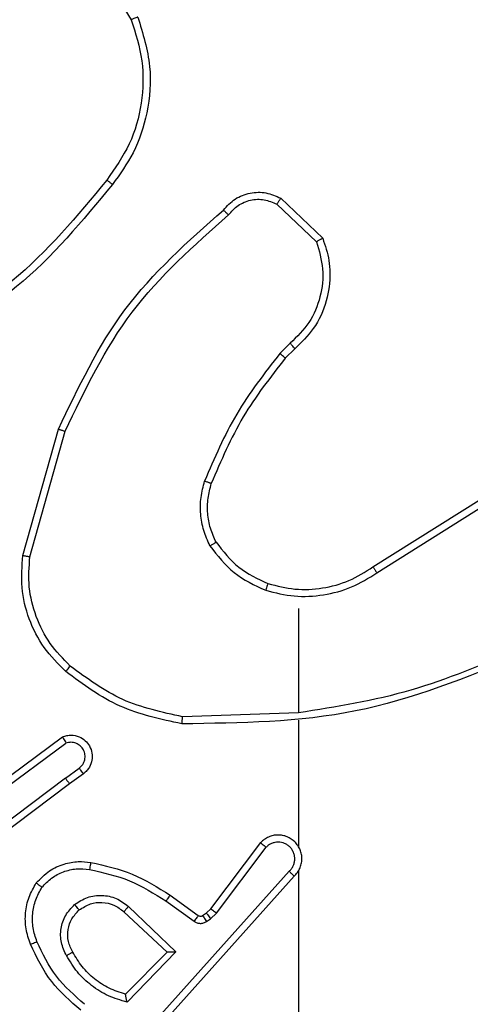
# Model space of a CAD drawing. Units: millimetres. Extents: x -598 to 654, y 44 to 835.
# Drawn here: x 69 to 71, y 440 to 443 of the extents above; entities that cross this region are included whole.
import ezdxf

# ---------------------------------------------------------------- set-up
doc = ezdxf.new("R2010")
doc.units = ezdxf.units.MM
doc.header["$PDSIZE"] = -1
doc.layers.add('VP-DIM', color=7, linetype='Continuous')
doc.layers.add('VP-EQ', color=7, linetype='Continuous', true_color=0x8a3492)
doc.dimstyles.get("Standard").update_dxf_attribs({"dimtxt": 14, "dimasz": 20, "dimexe": 20, "dimexo": 50, "dimgap": 20, "dimtad": 0, "dimdec": 0, "dimzin": 0, "dimdsep": 46, "dimtxsty": 'Standard', "dimcen": -0.09, "dimadec": 0, "dimazin": 0, "dimtfac": 1, "dimtdec": 4, "dimtofl": 0, "dimtmove": 0, "dimatfit": 3, "dimfxl": 70, "dimfxlon": 1, "dimtolj": 1, "dimtzin": 0, "dimarcsym": 0})

# ---------------------------------------------------------------- blocks, each defined once
blk = doc.blocks.new('*D9')
at = {"layer": 'Defpoints', "color": 0}
for p in [(283.0616, 737.8741), (65.3866, 445.4991), (283.0616, 441.8741)]:
    blk.add_point(p, dxfattribs=at)
at = {"layer": 'VP-DIM', "color": 0, "lineweight": -2}
for p, q in [((65.3866, 667.8741), (65.3866, 757.8741)), ((283.0616, 667.8741), (283.0616, 757.8741)), ((85.3866, 737.8741), (130.832, 737.8741)), ((263.0616, 737.8741), (203.4987, 737.8741))]:
    blk.add_line(p, q, dxfattribs=at)
at = {"layer": 'VP-DIM', "color": 0}
for points in [[(85.3866, 741.2075), (85.3866, 734.5408), (65.3866, 737.8741)], [(263.0616, 734.5408), (263.0616, 741.2075), (283.0616, 737.8741)]]:
    blk.add_solid(points, dxfattribs=at)
at = {"layer": 'VP-DIM', "color": 0, "insert": (167.1654, 737.8741), "char_height": 14, "attachment_point": 5}
blk.add_mtext('\\A1;218', dxfattribs=at)
blk = doc.blocks.new('*D10')
at = {"layer": 'Defpoints', "color": 0}
for p in [(433.0616, 815.2991), (-84.6134, 457.1064), (433.0616, 421.4917)]:
    blk.add_point(p, dxfattribs=at)
at = {"layer": 'VP-DIM', "color": 0, "lineweight": -2}
for p, q in [((-84.6134, 745.2991), (-84.6134, 835.2991)), ((433.0616, 745.2991), (433.0616, 835.2991)), ((-64.6134, 815.2991), (133.6979, 815.2991)), ((413.0616, 815.2991), (206.3645, 815.2991))]:
    blk.add_line(p, q, dxfattribs=at)
at = {"layer": 'VP-DIM', "color": 0}
for points in [[(-64.6134, 818.6324), (-64.6134, 811.9657), (-84.6134, 815.2991)], [(413.0616, 811.9657), (413.0616, 818.6324), (433.0616, 815.2991)]]:
    blk.add_solid(points, dxfattribs=at)
at = {"layer": 'VP-DIM', "color": 0, "insert": (170.0312, 815.2991), "char_height": 14, "attachment_point": 5}
blk.add_mtext('\\A1;518', dxfattribs=at)
blk = doc.blocks.new('RC1501_')
at = {"color": 0, "linetype": 'Continuous', "lineweight": 25}
for p, q in [((69.5246, 443.4845), (69.7418, 443.1303)), ((70.1617, 442.6281), (70.2799, 442.5155)), ((70.151, 442.6114), (70.2624, 442.5057)), ((70.1888, 442.2203), (70.1595, 442.1914)), ((70.2015, 442.2047), (70.1747, 442.1783)), ((69.4374, 441.6236), (69.5373, 441.9788)), ((69.4569, 441.6194), (69.5561, 441.9725)), ((70.421, 441.591), (70.7268, 441.7833)), ((70.4322, 441.5744), (70.7376, 441.7665)), ((70.2116, 441.4741), (70.2116, 441.1805)), ((70.2116, 441.1807), (69.8862, 441.1697)), ((70.2116, 441.1604), (70.2116, 440.8049)), ((69.3186, 440.9428), (69.5488, 441.1131)), ((69.331, 440.9272), (69.5584, 441.0954)), ((69.5566, 440.9969), (69.5956, 441.0255)), ((69.6075, 441.0094), (69.5687, 440.9809)), ((69.5566, 440.9969), (69.2569, 440.7708)), ((69.5687, 440.9809), (69.27, 440.7557)), ((69.9653, 440.6297), (70.1055, 440.8155)), ((69.9812, 440.6175), (70.1208, 440.8025)), ((70.1856, 440.7352), (69.8176, 440.3239)), ((70.2116, 440.7358), (70.2116, 440.1816)), ((70.1998, 440.7212), (69.8334, 440.3116)), ((69.8394, 440.6517), (69.9183, 440.5943)), ((69.8511, 440.6681), (69.9301, 440.6107)), ((69.7214, 440.6211), (69.8423, 440.5076)), ((69.734, 440.6364), (69.8673, 440.508)), ((69.9422, 440.6106), (69.9532, 440.6182)), ((69.9532, 440.6182), (69.9653, 440.6297)), ((69.9536, 440.5939), (69.9646, 440.6015)), ((69.9646, 440.6015), (69.9812, 440.6175)), ((69.8423, 440.5076), (69.7257, 440.3891)), ((69.8673, 440.508), (69.7301, 440.3672))]:
    blk.add_line(p, q, dxfattribs=at)
for points, knots in [([(69.7418, 443.1303), (69.7539, 443.0921), (69.7781, 443.0158), (69.7744, 442.8947), (69.7422, 442.7777), (69.6962, 442.7121), (69.6732, 442.6793)], [0, 0, 0, 0, 0.249983, 0.499965, 0.749897, 1, 1, 1, 1]), ([(69.7603, 443.1377), (69.7744, 443.0918), (69.8016, 443.0039), (69.791, 442.8712), (69.7538, 442.7571), (69.7099, 442.6958), (69.6892, 442.6668)], [0, 0, 0, 0, 0.286577, 0.548797, 0.786618, 1, 1, 1, 1]), ([(69.7603, 443.1377), (69.76, 443.1376), (69.7594, 443.1374), (69.7551, 443.1358), (69.749, 443.1333), (69.7442, 443.1313), (69.7418, 443.1303)], [0, 0, 0, 0, 0.250006, 0.500035, 0.749936, 1, 1, 1, 1]), ([(69.6732, 442.6793), (69.5897, 442.5784), (69.4227, 442.3765), (69.1929, 442.2507), (69.078, 442.1878)], [0, 0, 0, 0, 0.5, 1, 1, 1, 1]), ([(69.6732, 442.6793), (69.6745, 442.6783), (69.6769, 442.6764), (69.6803, 442.6738), (69.6832, 442.6715), (69.6862, 442.6692), (69.6887, 442.6673), (69.689, 442.667), (69.6892, 442.6668)], [0, 0, 0, 0, 0.149985, 0.293106, 0.428895, 0.557436, 0.792642, 1, 1, 1, 1]), ([(69.6892, 442.6668), (69.6047, 442.5646), (69.4358, 442.3602), (69.2031, 442.233), (69.0868, 442.1695)], [0, 0, 0, 0, 0.50014, 1, 1, 1, 1]), ([(70.0006, 442.5949), (70.011, 442.6062), (70.0318, 442.6287), (70.0753, 442.6448), (70.121, 442.6464), (70.1482, 442.6342), (70.1617, 442.6281)], [0, 0, 0, 0, 0.254947, 0.506583, 0.754952, 1, 1, 1, 1]), ([(70.015, 442.5811), (70.0235, 442.5907), (70.0405, 442.6098), (70.0767, 442.6246), (70.1157, 442.6267), (70.1393, 442.6165), (70.151, 442.6114)], [0, 0, 0, 0, 0.249927, 0.499892, 0.749623, 1, 1, 1, 1]), ([(70.1617, 442.6281), (70.1616, 442.6279), (70.1613, 442.6275), (70.1596, 442.6248), (70.1575, 442.6217), (70.1556, 442.6187), (70.1534, 442.6152), (70.1518, 442.6127), (70.151, 442.6114)], [0, 0, 0, 0, 0.215604, 0.453512, 0.58142, 0.715045, 0.854713, 1, 1, 1, 1]), ([(69.5373, 441.9788), (69.5928, 442.0956), (69.7054, 442.3323), (69.9013, 442.5066), (70.0006, 442.5949)], [0, 0, 0, 0, 0.493269, 1, 1, 1, 1]), ([(70.0006, 442.5949), (70.0008, 442.5948), (70.0012, 442.5944), (70.0036, 442.592), (70.0065, 442.5893), (70.009, 442.5868), (70.0119, 442.5841), (70.014, 442.5821), (70.015, 442.5811)], [0, 0, 0, 0, 0.227992, 0.470258, 0.596867, 0.727579, 0.861966, 1, 1, 1, 1]), ([(69.5561, 441.9725), (69.6121, 442.0894), (69.7242, 442.3231), (69.9181, 442.4951), (70.015, 442.5811)], [0, 0, 0, 0, 0.499993, 1, 1, 1, 1]), ([(70.2624, 442.5057), (70.2698, 442.4804), (70.2846, 442.4298), (70.2758, 442.3501), (70.2452, 442.2759), (70.2076, 442.2388), (70.1888, 442.2203)], [0, 0, 0, 0, 0.249979, 0.49994, 0.749807, 1, 1, 1, 1]), ([(70.2799, 442.5155), (70.2868, 442.4948), (70.2973, 442.4632), (70.3019, 442.4035), (70.2934, 442.3366), (70.2594, 442.2609), (70.22, 442.2227), (70.2015, 442.2047)], [0, 0, 0, 0, 0.1901839, 0.2906607, 0.5222491, 0.7751421, 1, 1, 1, 1]), ([(70.2799, 442.5155), (70.2797, 442.5154), (70.2792, 442.5152), (70.2764, 442.5136), (70.2731, 442.5118), (70.27, 442.51), (70.2663, 442.508), (70.2637, 442.5065), (70.2624, 442.5057)], [0, 0, 0, 0, 0.213493, 0.45072, 0.578586, 0.712807, 0.85327, 1, 1, 1, 1]), ([(70.2015, 442.2047), (70.2013, 442.2049), (70.201, 442.2054), (70.1981, 442.209), (70.1938, 442.2142), (70.1905, 442.2182), (70.1888, 442.2203)], [0, 0, 0, 0, 0.249903, 0.499859, 0.749759, 1, 1, 1, 1]), ([(70.1595, 442.1914), (70.1165, 442.1361), (70.0305, 442.0255), (69.9754, 441.8967), (69.9479, 441.8322)], [0, 0, 0, 0, 0.500012, 1, 1, 1, 1]), ([(70.1747, 442.1783), (70.1329, 442.1246), (70.0483, 442.0161), (69.9942, 441.8895), (69.9668, 441.8256)], [0, 0, 0, 0, 0.494664, 1, 1, 1, 1]), ([(70.1747, 442.1783), (70.1744, 442.1786), (70.1739, 442.1791), (70.1698, 442.1826), (70.1648, 442.1869), (70.1612, 442.1899), (70.1595, 442.1914)], [0, 0, 0, 0, 0.279813, 0.559018, 0.779472, 1, 1, 1, 1]), ([(69.5373, 441.9788), (69.5375, 441.9788), (69.5379, 441.9786), (69.5407, 441.9777), (69.5442, 441.9766), (69.5476, 441.9754), (69.5516, 441.974), (69.5546, 441.973), (69.5561, 441.9725)], [0, 0, 0, 0, 0.200782, 0.433922, 0.563049, 0.700419, 0.846222, 1, 1, 1, 1]), ([(69.9628, 441.6503), (69.9564, 441.6646), (69.9437, 441.6932), (69.9359, 441.7397), (69.936, 441.7869), (69.9439, 441.8171), (69.9479, 441.8322)], [0, 0, 0, 0, 0.249951, 0.500002, 0.750052, 1, 1, 1, 1]), ([(69.9668, 441.8256), (69.9666, 441.8256), (69.9663, 441.8258), (69.9638, 441.8267), (69.9604, 441.8278), (69.9569, 441.8291), (69.9527, 441.8306), (69.9495, 441.8317), (69.9479, 441.8322)], [0, 0, 0, 0, 0.181062, 0.407965, 0.538709, 0.680916, 0.834769, 1, 1, 1, 1]), ([(69.9801, 441.6604), (69.9744, 441.6734), (69.9628, 441.6993), (69.9557, 441.7415), (69.9559, 441.7844), (69.9632, 441.8118), (69.9668, 441.8256)], [0, 0, 0, 0, 0.2499958, 0.4999961, 0.7499962, 1, 1, 1, 1]), ([(69.9628, 441.6503), (69.9643, 441.6512), (69.9673, 441.6529), (69.9712, 441.6552), (69.9744, 441.657), (69.9774, 441.6588), (69.9797, 441.6601), (69.98, 441.6603), (69.9801, 441.6604)], [0, 0, 0, 0, 0.167307, 0.32269, 0.465909, 0.596766, 0.822359, 1, 1, 1, 1]), ([(69.9628, 441.6503), (69.9839, 441.6231), (70.026, 441.5688), (70.0884, 441.5398), (70.1196, 441.5253)], [0, 0, 0, 0, 0.499992, 1, 1, 1, 1]), ([(69.9801, 441.6604), (69.9998, 441.6351), (70.039, 441.5845), (70.0971, 441.5576), (70.1261, 441.5442)], [0, 0, 0, 0, 0.500002, 1, 1, 1, 1]), ([(69.5576, 441.2972), (69.5361, 441.3187), (69.4932, 441.3616), (69.4522, 441.4438), (69.4302, 441.5329), (69.435, 441.5934), (69.4374, 441.6236)], [0, 0, 0, 0, 0.250006, 0.5, 0.750001, 1, 1, 1, 1]), ([(69.4374, 441.6236), (69.4376, 441.6236), (69.4381, 441.6235), (69.441, 441.6229), (69.4446, 441.6221), (69.4481, 441.6214), (69.4523, 441.6204), (69.4553, 441.6198), (69.4569, 441.6194)], [0, 0, 0, 0, 0.2018, 0.435455, 0.564109, 0.701414, 0.846734, 1, 1, 1, 1]), ([(69.5706, 441.3123), (69.5505, 441.3326), (69.5103, 441.3731), (69.4723, 441.4505), (69.4508, 441.5341), (69.4549, 441.591), (69.4569, 441.6194)], [0, 0, 0, 0, 0.249867, 0.499992, 0.750126, 1, 1, 1, 1]), ([(70.1261, 441.5442), (70.1512, 441.5378), (70.2015, 441.5251), (70.2796, 441.5293), (70.3553, 441.5495), (70.3991, 441.5772), (70.421, 441.591)], [0, 0, 0, 0, 0.250008, 0.499999, 0.749991, 1, 1, 1, 1]), ([(70.421, 441.591), (70.4211, 441.5908), (70.4214, 441.5905), (70.423, 441.5881), (70.425, 441.5851), (70.4271, 441.5821), (70.4295, 441.5784), (70.4313, 441.5758), (70.4322, 441.5744)], [0, 0, 0, 0, 0.195035, 0.426369, 0.555907, 0.694725, 0.842828, 1, 1, 1, 1]), ([(70.1196, 441.5253), (70.1462, 441.5186), (70.1995, 441.5053), (70.2822, 441.5102), (70.3624, 441.5309), (70.409, 441.5599), (70.4322, 441.5744)], [0, 0, 0, 0, 0.249921, 0.499982, 0.750055, 1, 1, 1, 1]), ([(70.1261, 441.5442), (70.126, 441.5439), (70.1258, 441.5433), (70.1243, 441.539), (70.1222, 441.5327), (70.1205, 441.5278), (70.1196, 441.5253)], [0, 0, 0, 0, 0.250165, 0.500063, 0.749875, 1, 1, 1, 1]), ([(70.8363, 441.3417), (70.6836, 441.2798), (70.3784, 441.1559), (70.049, 441.1519), (69.8844, 441.1498)], [0, 0, 0, 0, 0.500002, 1, 1, 1, 1]), ([(70.8278, 441.3595), (70.7288, 441.3169), (70.5308, 441.2317), (70.318, 441.1975), (70.2116, 441.1805)], [0, 0, 0, 0, 0.4999856, 1, 1, 1, 1]), ([(69.5576, 441.2972), (69.5578, 441.2975), (69.5583, 441.2981), (69.5618, 441.3021), (69.5661, 441.3071), (69.5691, 441.3106), (69.5706, 441.3123)], [0, 0, 0, 0, 0.279868, 0.559078, 0.779533, 1, 1, 1, 1]), ([(69.8862, 441.1697), (69.8284, 441.1821), (69.7129, 441.2069), (69.618, 441.2772), (69.5706, 441.3123)], [0, 0, 0, 0, 0.5000014, 1, 1, 1, 1]), ([(69.8844, 441.1498), (69.8245, 441.1625), (69.7049, 441.1878), (69.6067, 441.2607), (69.5576, 441.2972)], [0, 0, 0, 0, 0.500012, 1, 1, 1, 1]), ([(69.8844, 441.1498), (69.8844, 441.15), (69.8844, 441.1505), (69.8847, 441.1535), (69.885, 441.1572), (69.8853, 441.1608), (69.8857, 441.1651), (69.886, 441.1681), (69.8862, 441.1697)], [0, 0, 0, 0, 0.205195, 0.439527, 0.568155, 0.704424, 0.848537, 1, 1, 1, 1]), ([(69.5488, 441.1131), (69.5528, 441.1146), (69.5606, 441.1173), (69.5766, 441.1186), (69.5952, 441.1148), (69.613, 441.1034), (69.6258, 441.0872), (69.6325, 441.068), (69.6323, 441.047), (69.6263, 441.0303), (69.6174, 441.0176), (69.6109, 441.0122), (69.6075, 441.0094)], [0, 0, 0, 0, 0.0727353, 0.1426353, 0.2731485, 0.392244, 0.4999223, 0.6235981, 0.7351995, 0.8549628, 0.9243884, 1, 1, 1, 1]), ([(69.5488, 441.1131), (69.5488, 441.1131), (69.5489, 441.1129), (69.5495, 441.1117), (69.5505, 441.11), (69.5521, 441.107), (69.5548, 441.1021), (69.5573, 441.0976), (69.5584, 441.0954)], [0, 0, 0, 0, 0.132122, 0.262301, 0.39046, 0.516243, 0.761692, 1, 1, 1, 1]), ([(69.5956, 441.0255), (69.5991, 441.0287), (69.6062, 441.0351), (69.6118, 441.0487), (69.6126, 441.0631), (69.6082, 441.077), (69.5991, 441.0884), (69.5868, 441.0959), (69.5724, 441.0989), (69.5631, 441.0966), (69.5584, 441.0954)], [0, 0, 0, 0, 0.125081, 0.250045, 0.375062, 0.500008, 0.625045, 0.749987, 0.874988, 1, 1, 1, 1]), ([(69.6075, 441.0094), (69.6073, 441.0096), (69.6069, 441.0101), (69.6042, 441.0138), (69.6002, 441.0191), (69.5971, 441.0233), (69.5956, 441.0255)], [0, 0, 0, 0, 0.2502754, 0.499915, 0.7497445, 1, 1, 1, 1]), ([(69.5566, 440.9969), (69.5582, 440.9948), (69.5613, 440.9906), (69.5653, 440.9853), (69.568, 440.9816), (69.5685, 440.9812), (69.5687, 440.9809)], [0, 0, 0, 0, 0.250147, 0.500038, 0.750044, 1, 1, 1, 1]), ([(70.1998, 440.7212), (70.2029, 440.7245), (70.2091, 440.7309), (70.2158, 440.7427), (70.2201, 440.7555), (70.2217, 440.7689), (70.2207, 440.7824), (70.2169, 440.7954), (70.2106, 440.8073), (70.1994, 440.8211), (70.1843, 440.8312), (70.1673, 440.8363), (70.1539, 440.8375), (70.1404, 440.836), (70.1275, 440.8317), (70.1154, 440.8251), (70.1088, 440.8187), (70.1055, 440.8155)], [0, 0, 0, 0, 0.062516, 0.125051, 0.187571, 0.250102, 0.31263, 0.375155, 0.43768, 0.500207, 0.622263, 0.684192, 0.746526, 0.809294, 0.872455, 0.936011, 1, 1, 1, 1]), ([(70.1055, 440.8155), (70.1056, 440.8155), (70.1057, 440.8153), (70.1069, 440.8143), (70.1098, 440.8118), (70.1149, 440.8075), (70.1189, 440.8042), (70.1208, 440.8025)], [0, 0, 0, 0, 0.128608, 0.25634, 0.507493, 0.755378, 1, 1, 1, 1]), ([(70.1856, 440.7352), (70.1878, 440.7374), (70.1922, 440.7419), (70.1971, 440.7501), (70.2003, 440.7589), (70.2016, 440.7683), (70.201, 440.7778), (70.1985, 440.7869), (70.1943, 440.7954), (70.1885, 440.8028), (70.1813, 440.809), (70.1702, 440.815), (70.1576, 440.8175), (70.1451, 440.8163), (70.1361, 440.8134), (70.1277, 440.8089), (70.1231, 440.8046), (70.1208, 440.8025)], [0, 0, 0, 0, 0.062555, 0.125084, 0.187627, 0.250188, 0.312689, 0.375198, 0.437719, 0.500316, 0.562839, 0.625348, 0.749802, 0.812271, 0.874828, 0.937442, 1, 1, 1, 1]), ([(69.475, 440.7022), (69.4868, 440.7144), (69.5091, 440.7375), (69.5512, 440.7564), (69.5912, 440.7641), (69.6163, 440.7614), (69.6281, 440.7601)], [0, 0, 0, 0, 0.294174, 0.558934, 0.794222, 1, 1, 1, 1]), ([(69.6281, 440.7601), (69.628, 440.7598), (69.6278, 440.7592), (69.627, 440.7546), (69.6259, 440.748), (69.625, 440.7428), (69.6246, 440.7403)], [0, 0, 0, 0, 0.250186, 0.499945, 0.749792, 1, 1, 1, 1]), ([(69.6281, 440.7601), (69.6678, 440.7511), (69.7474, 440.733), (69.8166, 440.6897), (69.8511, 440.6681)], [0, 0, 0, 0, 0.500206, 1, 1, 1, 1]), ([(69.491, 440.6902), (69.4996, 440.6992), (69.5169, 440.7173), (69.5505, 440.7347), (69.5872, 440.7437), (69.6121, 440.7414), (69.6246, 440.7403)], [0, 0, 0, 0, 0.250028, 0.500018, 0.749958, 1, 1, 1, 1]), ([(69.6246, 440.7403), (69.6629, 440.7315), (69.7394, 440.7141), (69.8061, 440.6725), (69.8394, 440.6517)], [0, 0, 0, 0, 0.500002, 1, 1, 1, 1]), ([(70.1998, 440.7212), (70.1996, 440.7214), (70.1992, 440.7217), (70.1969, 440.724), (70.1941, 440.7267), (70.1916, 440.7292), (70.1887, 440.7321), (70.1866, 440.7342), (70.1856, 440.7352)], [0, 0, 0, 0, 0.2195733, 0.4591036, 0.5865166, 0.7191205, 0.8570835, 1, 1, 1, 1]), ([(69.4585, 440.5301), (69.4537, 440.5444), (69.444, 440.5729), (69.4434, 440.6184), (69.4526, 440.663), (69.4676, 440.6891), (69.475, 440.7022)], [0, 0, 0, 0, 0.250005, 0.500004, 0.750001, 1, 1, 1, 1]), ([(69.475, 440.7022), (69.4752, 440.702), (69.4756, 440.7017), (69.4784, 440.6996), (69.4815, 440.6973), (69.4843, 440.6951), (69.4876, 440.6927), (69.4899, 440.691), (69.491, 440.6902)], [0, 0, 0, 0, 0.227197, 0.468983, 0.595777, 0.726647, 0.861477, 1, 1, 1, 1]), ([(69.4769, 440.5374), (69.4726, 440.5501), (69.4641, 440.5754), (69.4638, 440.6157), (69.4715, 440.6552), (69.4845, 440.6785), (69.491, 440.6902)], [0, 0, 0, 0, 0.2498739, 0.4999895, 0.7501197, 1, 1, 1, 1]), ([(69.5827, 440.6415), (69.5943, 440.649), (69.6175, 440.6641), (69.6594, 440.6694), (69.7007, 440.6612), (69.7229, 440.6447), (69.734, 440.6364)], [0, 0, 0, 0, 0.250327, 0.500104, 0.750063, 1, 1, 1, 1]), ([(69.5956, 440.6263), (69.6059, 440.6329), (69.6253, 440.6453), (69.6603, 440.6491), (69.6941, 440.6422), (69.7123, 440.6281), (69.7214, 440.6211)], [0, 0, 0, 0, 0.265185, 0.499974, 0.752728, 1, 1, 1, 1]), ([(69.8511, 440.6681), (69.851, 440.6679), (69.8506, 440.6673), (69.8479, 440.6636), (69.844, 440.6581), (69.8409, 440.6538), (69.8394, 440.6517)], [0, 0, 0, 0, 0.250414, 0.500056, 0.749854, 1, 1, 1, 1]), ([(69.5598, 440.4978), (69.5541, 440.5098), (69.5428, 440.5337), (69.5426, 440.5742), (69.5551, 440.6127), (69.5735, 440.6319), (69.5827, 440.6415)], [0, 0, 0, 0, 0.249947, 0.499899, 0.749684, 1, 1, 1, 1]), ([(69.5774, 440.5078), (69.5726, 440.5175), (69.5628, 440.5375), (69.5628, 440.5709), (69.5732, 440.6027), (69.588, 440.6183), (69.5956, 440.6263)], [0, 0, 0, 0, 0.246846, 0.507842, 0.749904, 1, 1, 1, 1]), ([(69.5956, 440.6263), (69.5954, 440.6265), (69.5949, 440.627), (69.592, 440.6304), (69.5877, 440.6355), (69.5843, 440.6395), (69.5827, 440.6415)], [0, 0, 0, 0, 0.249991, 0.499953, 0.749808, 1, 1, 1, 1]), ([(69.734, 440.6364), (69.7329, 440.6351), (69.7308, 440.6325), (69.728, 440.629), (69.7257, 440.6262), (69.7234, 440.6235), (69.7217, 440.6215), (69.7215, 440.6212), (69.7214, 440.6211)], [0, 0, 0, 0, 0.165498, 0.319615, 0.461825, 0.592724, 0.819229, 1, 1, 1, 1]), ([(69.9532, 440.6182), (69.9534, 440.6178), (69.9538, 440.6172), (69.9568, 440.6127), (69.9606, 440.6072), (69.9632, 440.6034), (69.9646, 440.6015)], [0, 0, 0, 0, 0.279985, 0.559147, 0.779407, 1, 1, 1, 1]), ([(69.9653, 440.6297), (69.9656, 440.6295), (69.9662, 440.629), (69.9704, 440.6257), (69.9757, 440.6217), (69.9794, 440.6189), (69.9812, 440.6175)], [0, 0, 0, 0, 0.280021, 0.559034, 0.779487, 1, 1, 1, 1]), ([(69.9301, 440.6107), (69.9299, 440.6104), (69.9294, 440.6097), (69.9263, 440.6054), (69.9224, 440.6), (69.9196, 440.5962), (69.9183, 440.5943)], [0, 0, 0, 0, 0.2798466, 0.5591993, 0.7795583, 1, 1, 1, 1]), ([(69.9183, 440.5943), (69.921, 440.5927), (69.9264, 440.5895), (69.9359, 440.5881), (69.9454, 440.5893), (69.9508, 440.5924), (69.9536, 440.5939)], [0, 0, 0, 0, 0.249919, 0.49999, 0.749888, 1, 1, 1, 1]), ([(69.9301, 440.6107), (69.931, 440.6102), (69.9328, 440.6091), (69.936, 440.6085), (69.9393, 440.6089), (69.9413, 440.61), (69.9422, 440.6106)], [0, 0, 0, 0, 0.237268, 0.483433, 0.73759, 1, 1, 1, 1]), ([(69.9422, 440.6106), (69.9425, 440.6102), (69.9429, 440.6096), (69.9459, 440.6051), (69.9496, 440.5996), (69.9523, 440.5958), (69.9536, 440.5939)], [0, 0, 0, 0, 0.280011, 0.559205, 0.779498, 1, 1, 1, 1]), ([(69.4585, 440.5301), (69.4588, 440.5302), (69.4594, 440.5303), (69.4636, 440.532), (69.4697, 440.5344), (69.4745, 440.5364), (69.4769, 440.5374)], [0, 0, 0, 0, 0.250121, 0.500066, 0.749834, 1, 1, 1, 1]), ([(69.6109, 440.3608), (69.5824, 440.3856), (69.5255, 440.4352), (69.4931, 440.5033), (69.4769, 440.5374)], [0, 0, 0, 0, 0.499999, 1, 1, 1, 1]), ([(69.5998, 440.3445), (69.5706, 440.3696), (69.5104, 440.4214), (69.4761, 440.4932), (69.4585, 440.5301)], [0, 0, 0, 0, 0.48538, 1, 1, 1, 1]), ([(69.5598, 440.4978), (69.5615, 440.4987), (69.5646, 440.5005), (69.5688, 440.5029), (69.5721, 440.5048), (69.575, 440.5065), (69.577, 440.5076), (69.5773, 440.5078), (69.5774, 440.5078)], [0, 0, 0, 0, 0.180209, 0.344794, 0.493262, 0.626087, 0.844175, 1, 1, 1, 1]), ([(69.7257, 440.3891), (69.7101, 440.3941), (69.679, 440.4042), (69.6378, 440.4314), (69.6023, 440.4656), (69.5857, 440.4938), (69.5774, 440.5078)], [0, 0, 0, 0, 0.249999, 0.500004, 0.749994, 1, 1, 1, 1]), ([(69.8673, 440.508), (69.8637, 440.5079), (69.8578, 440.5078), (69.851, 440.5076), (69.8469, 440.5076), (69.8443, 440.5075), (69.8426, 440.5075), (69.8424, 440.5076), (69.8423, 440.5076)], [0, 0, 0, 0, 0.308368, 0.501743, 0.641322, 0.769774, 0.888479, 1, 1, 1, 1]), ([(69.7301, 440.3672), (69.7123, 440.3723), (69.6767, 440.3826), (69.6295, 440.4124), (69.5885, 440.4502), (69.5694, 440.4819), (69.5598, 440.4978)], [0, 0, 0, 0, 0.249906, 0.499988, 0.750078, 1, 1, 1, 1]), ([(69.7301, 440.3672), (69.7297, 440.3691), (69.729, 440.3726), (69.7279, 440.3778), (69.727, 440.382), (69.7264, 440.3854), (69.7259, 440.3875), (69.7257, 440.3888), (69.7257, 440.389), (69.7257, 440.3891)], [0, 0, 0, 0, 0.177422, 0.320044, 0.501219, 0.636513, 0.764465, 0.885418, 1, 1, 1, 1])]:
    blk.add_open_spline(points, degree=3, knots=knots, dxfattribs=at)
blk = doc.blocks.new('RC1501_2D')
at = {"layer": 'VP-EQ', "color": 0}
blk.add_blockref('RC1501_', (0, 0), dxfattribs=at)

msp = doc.modelspace()

# ---------------------------------------------------------------- block references
at = {"layer": 'VP-EQ', "color": 0}
msp.add_blockref('RC1501_2D', (0, 0), dxfattribs=at)

# ---------------------------------------------------------------- dimensions: what is measured, and where the dimension line sits
at = {"layer": 'VP-DIM'}
for base, p1, p2, picture, middle in [((433.0616, 815.2991), (-84.6134, 457.1064), (433.0616, 421.4917), '*D10', (170.0312, 815.2991)), ((283.0616, 737.8741), (65.3866, 445.4991), (283.0616, 441.8741), '*D9', (167.1654, 737.8741))]:
    dim = msp.add_linear_dim(base=base, p1=p1, p2=p2, dimstyle='Standard', dxfattribs=at)
    dim.commit()
    dim.dimension.update_dxf_attribs({"geometry": picture, "text_midpoint": middle, "dimtype": 160})

doc.saveas('drawing.dxf')
